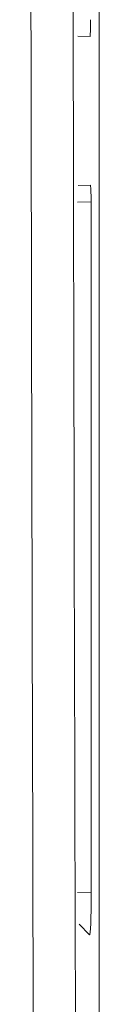
# Model space of a CAD drawing. Units: millimetres. Extents: x -191 to 171, y -148 to 159.
# Drawn here: x -82 to -81, y -18 to -6 of the extents above; entities that cross this region are included whole.
import ezdxf

# ---------------------------------------------------------------- set-up
doc = ezdxf.new("R2010")
doc.units = ezdxf.units.MM
doc.header["$MEASUREMENT"] = 0
doc.layers.add('Livello 1', color=7, linetype='Continuous')

msp = doc.modelspace()

# ---------------------------------------------------------------- linework, layer by layer
at = {"layer": 'Livello 1', "color": 155, "lineweight": 18}
for points in [[(-80.9191, -51.7795), (-80.9191, -51.7795), (-80.9191, 65.9841), (-80.9191, 65.9841)], [(-80.9191, -51.7795), (-80.9191, -51.7795), (-80.9191, 65.9841), (-80.9191, 65.9841)], [(-81.0263, -6.6221), (-81.0263, -6.6221), (-81.0193, -6.5329), (-81.0193, -6.4221)], [(-81.0263, -6.6221), (-81.0263, -6.6221), (-81.0193, -6.5329), (-81.0193, -6.4221)], [(-81.1706, -6.6186), (-81.1706, -6.6186), (-81.0263, -6.6221), (-81.0263, -6.6221)], [(-81.1706, -6.6186), (-81.1706, -6.6186), (-81.0263, -6.6221), (-81.0263, -6.6221)], [(-81.1663, -8.3846), (-81.1663, -8.3846), (-81.0203, -8.3807), (-81.0203, -8.3807)], [(-81.1663, -8.3846), (-81.1663, -8.3846), (-81.0203, -8.3807), (-81.0203, -8.3807)], [(-81.0132, -8.5808), (-81.0132, -8.4699), (-81.0204, -8.3807), (-81.0204, -8.3807)], [(-81.0132, -8.5808), (-81.0132, -8.4699), (-81.0204, -8.3807), (-81.0204, -8.3807)], [(-81.0132, -8.5808), (-81.0132, -8.5808), (-81.1734, -8.5846), (-81.1734, -8.5846)], [(-81.0132, -8.5808), (-81.0132, -8.5808), (-81.1734, -8.5846), (-81.1734, -8.5846)], [(-81.0132, -8.5808), (-81.0132, -8.5808), (-81.0132, -16.7609), (-81.0132, -16.7609)], [(-81.0132, -8.5808), (-81.0132, -8.5808), (-81.0132, -16.7609), (-81.0132, -16.7609)], [(-81.1731, -16.7564), (-81.1731, -16.7564), (-81.0132, -16.7609), (-81.0132, -16.7609)], [(-81.1731, -16.7564), (-81.1731, -16.7564), (-81.0132, -16.7609), (-81.0132, -16.7609)], [(-81.0316, -17.2597), (-81.0316, -17.2597), (-81.1565, -17.1313), (-81.1565, -17.1313)], [(-81.0316, -17.2597), (-81.0316, -17.2597), (-81.1565, -17.1313), (-81.1565, -17.1313)]]:
    msp.add_open_spline(points, degree=3, dxfattribs=at)
at = {"layer": 'Livello 1', "color": 155, "lineweight": 13}
for points in [[(-81.692, 34.511), (-81.7505, 16.2103), (-81.7506, -2.2061), (-81.692, -20.5068)], [(-81.692, 34.511), (-81.7505, 16.2103), (-81.7506, -2.2061), (-81.692, -20.5068)], [(-81.1921, 34.4649), (-81.2511, 16.1949), (-81.2511, -2.1909), (-81.1922, -20.4609)], [(-81.1921, 34.4649), (-81.2511, 16.1949), (-81.2511, -2.1909), (-81.1922, -20.4609)]]:
    msp.add_open_spline(points, degree=3, dxfattribs=at)
at = {"layer": 'Livello 1', "color": 155, "lineweight": 18}
msp.add_open_spline([(-81.0316, -17.2597), (-81.0218, -17.2696), (-81.0133, -17.0541), (-81.0133, -16.7783), (-81.0133, -16.7783), (-81.0133, -16.7783), (-81.0133, -16.761), (-81.0133, -16.761)], degree=3, knots=[0, 0, 0, 0, 0.3333333, 0.3333333, 0.3333333, 0.3333333, 1, 1, 1, 1], dxfattribs=at)
msp.add_open_spline([(-81.0316, -17.2597), (-81.0218, -17.2696), (-81.0133, -17.0541), (-81.0133, -16.7783), (-81.0133, -16.7783), (-81.0133, -16.7783), (-81.0133, -16.761), (-81.0133, -16.761)], degree=3, knots=[0, 0, 0, 0, 0.3333333, 0.3333333, 0.3333333, 0.3333333, 1, 1, 1, 1], dxfattribs=at)

doc.saveas('drawing.dxf')
